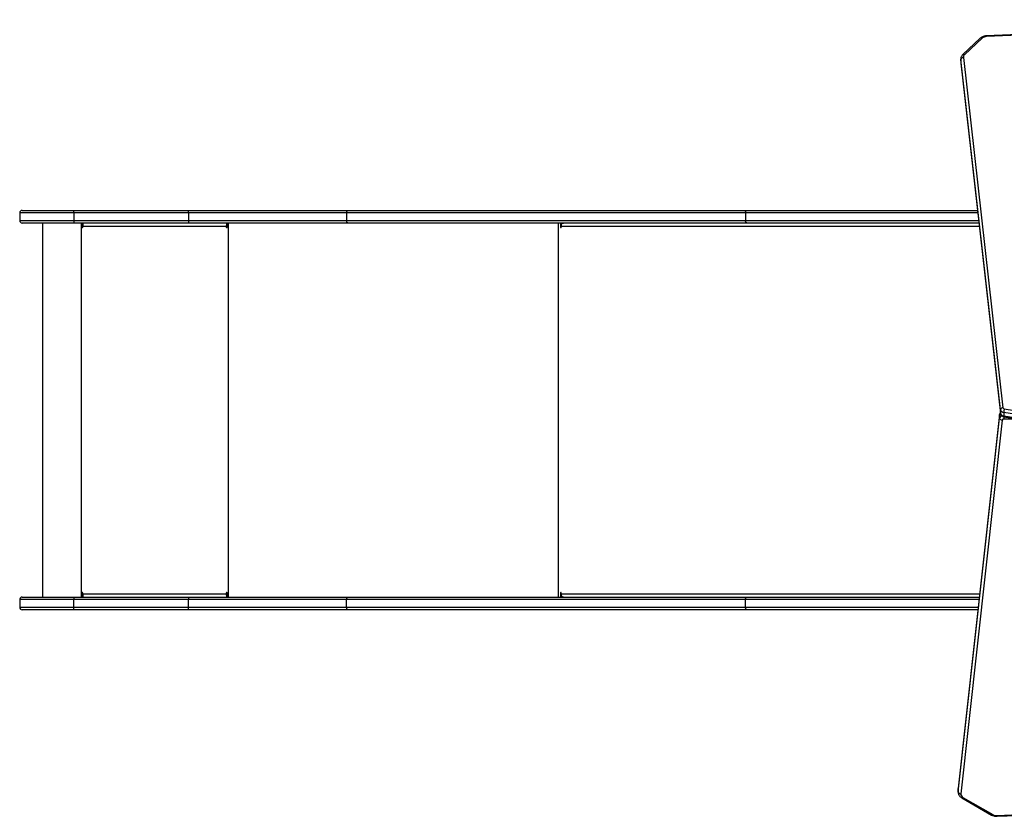
# Model space of a CAD drawing. Units: millimetres. Extents: x -4911 to 4839, y -3372 to 7459.
# Drawn here: x -1732 to -566, y 4314 to 5258 of the extents above; entities that cross this region are included whole.
import ezdxf

# ---------------------------------------------------------------- set-up
doc = ezdxf.new("R2010")
doc.units = ezdxf.units.MM
doc.layers.add('Toestel 2D', color=7, linetype='Continuous', lineweight=20)

# ---------------------------------------------------------------- blocks, each defined once
blk = doc.blocks.new('WD1412___')
at = {"color": 7, "linetype": 'Continuous', "lineweight": 25}
for p, q in [((5158.1, 2202.6), (4911, 2192.5)), ((5158.3, 2201.7), (4911.2, 2191.6)), ((5198.5, 2180.2), (5163.1, 2200.6)), ((5200, 2180.7), (5164.6, 2201.1)), ((5152.1, 1733.4), (5201.1, 2176)), ((5204.1, 2173.7), (5155.1, 1731.1)), ((5155.1, 1726.9), (5204.1, 2169.5)), ((5155.1, 1726.7), (5204.1, 2169.3)), ((5204.1, 2170), (5204.1, 2174.3)), ((5204.1, 2174.2), (5204.1, 2173.7)), ((5204.1, 2173.7), (5204.1, 2169.5)), ((5204.1, 2169.5), (5204.1, 2170)), ((5204.1, 2169.3), (5204.1, 2169.9)), ((5204.1, 2169.3), (5204.1, 2169.5)), ((5456, 1955), (5180.4, 1955)), ((5180.7, 1958), (5454, 1958)), ((5454, 1958), (5926.3, 1958)), ((5456, 1955), (5456, 1946)), ((5928.2, 1955), (5456, 1955)), ((5926.3, 1958), (6115.2, 1958)), ((5928.2, 1955), (5928.2, 1946)), ((6115.5, 1955), (5928.2, 1955)), ((6115.2, 1958), (6251, 1958)), ((6115.5, 1955), (6115.5, 1946)), ((6251.3, 1955), (6115.5, 1955)), ((6251, 1958), (6312.2, 1958)), ((6251.3, 1955), (6251.3, 1946)), ((6315.2, 1955), (6251.3, 1955)), ((6315.2, 1946), (6315.2, 1955)), ((5674.1, 1939), (5178.6, 1939)), ((5454, 1943), (5179.1, 1943)), ((5179.4, 1946), (5456, 1946)), ((5926.3, 1943), (5454, 1943)), ((5456, 1946), (5928.2, 1946)), ((5673.6, 1943), (5673.6, 1941.4)), ((5674.1, 1939), (5674.1, 1938)), ((5674.1, 1938), (5674.9, 1938)), ((5674.9, 1938), (5674.9, 1943)), ((5677.9, 1500), (5677.9, 1943)), ((6115.2, 1943), (5926.3, 1943)), ((5928.2, 1946), (6115.5, 1946)), ((6068.6, 1500), (6068.6, 1943)), ((6069.6, 1943), (6069.6, 1938)), ((6070.1, 1941), (6069.6, 1941)), ((6070.1, 1941), (6070.1, 1943)), ((6070.3, 1939), (6070.6, 1939)), ((6070.3, 1939), (6070.3, 1938)), ((6070.3, 1938), (6070.6, 1938)), ((6070.6, 1938), (6070.6, 1939)), ((6240.6, 1939), (6070.6, 1939)), ((6251, 1943), (6115.2, 1943)), ((6115.5, 1946), (6251.3, 1946)), ((6240.6, 1939), (6240.6, 1938)), ((6241.3, 1943), (6241.3, 1938)), ((6241.3, 1938), (6241.6, 1938)), ((6241.6, 1938), (6241.6, 1943)), ((6242.5, 1500), (6242.5, 1943)), ((6312.2, 1943), (6251, 1943)), ((6251.3, 1946), (6315.2, 1946)), ((6288.2, 1500), (6288.2, 1943)), ((5150, 1729.3), (4806.1, 1785)), ((5150.2, 1728.4), (4806.3, 1784.1)), ((5149.6, 1720), (4805.6, 1775.6)), ((4806.3, 1779.8), (5150.2, 1724.2)), ((5132.9, 1732.1), (5150.1, 1732.1)), ((5150.1, 1729.3), (5150.1, 1732.1)), ((5150.2, 1724.2), (5150.2, 1728.4)), ((5201, 1310.7), (5154.1, 1725.4)), ((5154.1, 1725.3), (5154.1, 1725.4)), ((5154.1, 1721), (5154.1, 1725.3)), ((5201, 1310.5), (5154.1, 1725.3)), ((5155.1, 1731.1), (5155.1, 1726.9)), ((5155.1, 1726.7), (5155.1, 1726.9)), ((5198, 1304), (5151.1, 1718.7)), ((5154.1, 1721), (5201, 1306.3)), ((5179.2, 1504), (5674.1, 1504)), ((5674.1, 1505), (5674.1, 1504)), ((5674.1, 1505), (5674.9, 1505)), ((5674.9, 1500), (5674.9, 1505)), ((6069.6, 1505), (6069.6, 1500)), ((6070.3, 1505), (6070.6, 1505)), ((6070.3, 1505), (6070.3, 1504)), ((6070.3, 1504), (6070.6, 1504)), ((6070.6, 1504), (6070.6, 1505)), ((6070.6, 1504), (6240.6, 1504)), ((6240.6, 1505), (6240.6, 1504)), ((6241.3, 1505), (6241.6, 1505)), ((6241.3, 1505), (6241.3, 1500)), ((6241.6, 1500), (6241.6, 1505)), ((5179.6, 1500), (5454, 1500)), ((5456, 1497), (5179.9, 1497)), ((5454, 1500), (5926.3, 1500)), ((5456, 1488), (5456, 1497)), ((5928.2, 1497), (5456, 1497)), ((5673.6, 1501.6), (5673.6, 1500)), ((5926.3, 1500), (6115.2, 1500)), ((5928.2, 1488), (5928.2, 1497)), ((6115.5, 1497), (5928.2, 1497)), ((6070.1, 1502), (6069.6, 1502)), ((6070.1, 1502), (6070.1, 1500)), ((6115.2, 1500), (6251, 1500)), ((6115.5, 1488), (6115.5, 1497)), ((6251.3, 1497), (6115.5, 1497)), ((6251, 1500), (6312.2, 1500)), ((6251.3, 1488), (6251.3, 1497)), ((6315.2, 1497), (6251.3, 1497)), ((6315.2, 1488), (6315.2, 1497)), ((5181, 1488), (5456, 1488)), ((5454, 1485), (5181.3, 1485)), ((5926.3, 1485), (5454, 1485)), ((5456, 1488), (5928.2, 1488)), ((6115.2, 1485), (5926.3, 1485)), ((5928.2, 1488), (6115.5, 1488)), ((6251, 1485), (6115.2, 1485)), ((6115.5, 1488), (6251.3, 1488)), ((6312.2, 1485), (6251, 1485)), ((6251.3, 1488), (6315.2, 1488)), ((5201, 1310), (5201, 1310.7)), ((5201, 1310.5), (5201, 1310.7)), ((5201, 1306.3), (5201, 1310.5)), ((5201.1, 1309.9), (5201, 1310.5)), ((5201, 1306.3), (5201.1, 1305.8)), ((5201.1, 1305.7), (5201.1, 1309.9)), ((5175.9, 1281.1), (5196.7, 1300.6)), ((5178, 1281), (5198.7, 1300.5)), ((4709.3, 1260), (5170.7, 1279.1)), ((4709.4, 1259.1), (5170.9, 1278.3))]:
    blk.add_line(p, q, dxfattribs=at)
at = {"color": 7, "linetype": 'Continuous', "lineweight": 25, "flags": 128}
for points in [[(5158.3, 2201.7), (5158.2, 2202.1), (5158.2, 2202.3), (5158.2, 2202.5), (5158.1, 2202.6), (5158.1, 2202.6)], [(5454, 1958), (5454.4, 1957.9), (5454.8, 1957.7), (5455.1, 1957.5), (5455.4, 1957.1), (5455.6, 1956.6), (5455.8, 1956.1), (5455.9, 1955.6), (5456, 1955)], [(5456, 1946), (5455.9, 1945.4), (5455.8, 1944.8), (5455.6, 1944.3), (5455.4, 1943.9), (5455.1, 1943.5), (5454.8, 1943.2), (5454.4, 1943), (5454, 1943)], [(5671.5, 1943), (5672, 1942.9), (5672.5, 1942.7), (5672.9, 1942.3), (5673.3, 1941.8), (5673.7, 1941.2), (5673.9, 1940.5), (5674, 1939.8), (5674.1, 1939)], [(5674.1, 1938), (5674.1, 1937.8), (5674.2, 1937.6), (5674.3, 1937.5), (5674.5, 1937.5), (5674.6, 1937.5), (5674.7, 1937.6), (5674.8, 1937.8), (5674.9, 1938)], [(5674.1, 1504), (5674, 1503.2), (5673.9, 1502.4), (5673.7, 1501.8), (5673.3, 1501.1), (5672.9, 1500.6), (5672.5, 1500.3), (5672, 1500), (5671.5, 1500)], [(5674.9, 1505), (5674.8, 1505.2), (5674.7, 1505.3), (5674.6, 1505.4), (5674.5, 1505.5), (5674.3, 1505.4), (5674.2, 1505.3), (5674.1, 1505.2), (5674.1, 1505)], [(5454, 1500), (5454.4, 1499.9), (5454.8, 1499.7), (5455.1, 1499.5), (5455.4, 1499.1), (5455.6, 1498.6), (5455.8, 1498.1), (5455.9, 1497.6), (5456, 1497)], [(5456, 1488), (5455.9, 1487.4), (5455.8, 1486.8), (5455.6, 1486.3), (5455.4, 1485.9), (5455.1, 1485.5), (5454.8, 1485.2), (5454.4, 1485), (5454, 1485)], [(5170.7, 1279.1), (5170.8, 1278.8), (5170.8, 1278.5), (5170.8, 1278.3), (5170.9, 1278.3), (5170.9, 1278.3)]]:
    blk.add_lwpolyline(points, dxfattribs=at)
at = {"color": 7, "linetype": 'Continuous', "lineweight": 25}
for centre, radius, start, end in [((5158.7, 2192.7), 9.04, 61.2738, 92.9956), ((5164.2, 2199.7), 1.43, 74.5793, 141.028), ((5199.7, 2179.3), 1.43, 74.6181, 141.0111), ((5196.6, 2176.2), 4.47, 357.6778, 64.8049), ((5201.3, 2173.1), 2.85, 11.2423, 93.9541), ((6312.2, 1955), 3, 0, 90), ((6070.1, 1938), 0.496, 179.6492, 0.3508), ((6069.8, 1938), 0.499, 284.4513, 0.1586), ((6062, 1940), 8.63, 353.4445, 20.4547), ((6066.1, 1939.5), 4.31, 353.4499, 20.4557), ((6232, 1940), 8.63, 353.4445, 20.4547), ((6241.1, 1938), 0.496, 179.6583, 0.3417), ((6240.8, 1938), 0.499, 284.4513, 0.1586), ((6312.2, 1946), 3, 270, 0), ((5149.2, 1728.7), 1.08, 347.0895, 36.9204), ((5150.4, 1733.9), 1.85, 263.0354, 343.3301), ((5150, 1724.2), 4.22, 14.4336, 87.0029), ((5152.3, 1730.5), 2.85, 11.2417, 93.9591), ((5151.4, 1731.9), 3.82, 286.0066, 347.7366), ((5152.1, 1727.3), 3.11, 312.1346, 351.5642), ((5134.4, 1724.6), 15.8, 343.226, 358.6209), ((5149.5, 1718.3), 1.69, 14.4384, 86.9994), ((5150, 1720), 4.22, 14.4319, 87.0046), ((5151.3, 1721.6), 2.85, 266.1373, 348.7615), ((6070.1, 1505), 0.496, 359.6492, 180.3508), ((6069.8, 1505), 0.499, 359.8383, 75.5518), ((6062, 1503), 8.63, 339.546, 6.5548), ((6066.1, 1503.5), 4.31, 339.5429, 6.5511), ((6232, 1503), 8.63, 339.546, 6.5548), ((6241.1, 1505), 0.496, 359.6583, 180.3417), ((6240.8, 1505), 0.499, 359.8383, 75.5518), ((6312.2, 1497), 3, 0, 90), ((6312.2, 1488), 3, 270, 0), ((5198.2, 1306.8), 2.85, 266.1396, 348.7593), ((5194, 1303.6), 4.02, 310.6807, 4.6489), ((5197.7, 1302), 1.76, 232.5143, 303.8627), ((5170.6, 1287.3), 8.11, 270.7827, 310.7385), ((5177, 1282.5), 1.76, 232.5063, 303.8499)]:
    blk.add_arc(centre, radius, start, end, dxfattribs=at)
for points, knots in [([(5164.6, 2201.1), (5164.3, 2201.2), (5163.5, 2201.6), (5162.1, 2202.2), (5160.4, 2202.5), (5159, 2202.6), (5158.3, 2202.6), (5158.1, 2202.6)], [0, 0, 0, 0, 0.153094, 0.4139588, 0.6759452, 0.926207, 1, 1, 1, 1]), ([(5204.1, 2174.2), (5204.1, 2174.3), (5204.1, 2174.9), (5203.9, 2176), (5203.4, 2177.3), (5202.6, 2178.6), (5201.6, 2179.6), (5200.7, 2180.3), (5200.1, 2180.6), (5200, 2180.7)], [0, 0, 0, 0, 0.041606, 0.22381, 0.404725, 0.587018, 0.773323, 0.96358, 1, 1, 1, 1]), ([(5926.3, 1958), (5926.3, 1958), (5926.4, 1958), (5926.8, 1957.9), (5927.3, 1957.6), (5927.8, 1956.9), (5928.1, 1956), (5928.2, 1955.3), (5928.2, 1955)], [0, 0, 0, 0, 0.012304, 0.141381, 0.356083, 0.570716, 0.785361, 1, 1, 1, 1]), ([(6115.2, 1958), (6115.2, 1958), (6115.2, 1958), (6115.3, 1957.9), (6115.4, 1957.6), (6115.4, 1956.9), (6115.5, 1956), (6115.5, 1955.3), (6115.5, 1955)], [0, 0, 0, 0, 0.021034, 0.141332, 0.355996, 0.570674, 0.785343, 1, 1, 1, 1]), ([(6251, 1958), (6251, 1958), (6251, 1958), (6251, 1957.9), (6251.1, 1957.6), (6251.2, 1956.9), (6251.3, 1956), (6251.3, 1955.3), (6251.3, 1955)], [0, 0, 0, 0, 0.019994, 0.14133, 0.355996, 0.570666, 0.78534, 1, 1, 1, 1]), ([(5928.2, 1946), (5928.2, 1945.6), (5928.1, 1945), (5927.8, 1944.1), (5927.3, 1943.4), (5926.8, 1943), (5926.4, 1943), (5926.3, 1943), (5926.3, 1943)], [0, 0, 0, 0, 0.214637, 0.42928, 0.64392, 0.858621, 0.987696, 1, 1, 1, 1]), ([(6115.2, 1943), (6115.2, 1943), (6115.2, 1943), (6115.3, 1943), (6115.4, 1943.4), (6115.4, 1944.1), (6115.5, 1945), (6115.5, 1945.6), (6115.5, 1946)], [0, 0, 0, 0, 0.021034, 0.141331, 0.355992, 0.570666, 0.785333, 1, 1, 1, 1]), ([(6251, 1943), (6251, 1943), (6251, 1943), (6251, 1943), (6251.1, 1943.4), (6251.2, 1944.1), (6251.3, 1945), (6251.3, 1945.6), (6251.3, 1946)], [0, 0, 0, 0, 0.019994, 0.141327, 0.355991, 0.570658, 0.78533, 1, 1, 1, 1]), ([(5154.1, 1725.4), (5154, 1725.8), (5153.9, 1726.5), (5153.3, 1727.5), (5152.6, 1728.2), (5151.6, 1728.8), (5150.8, 1729.2), (5150.2, 1729.3), (5150, 1729.3)], [0, 0, 0, 0, 0.188992, 0.367418, 0.545631, 0.728722, 0.920188, 1, 1, 1, 1]), ([(5154.2, 1724.5), (5154.4, 1724.8), (5154.8, 1725.3), (5155, 1726.1), (5155.1, 1726.6), (5155.1, 1726.7)], [0, 0, 0, 0, 0.399428, 0.848619, 1, 1, 1, 1]), ([(5926.3, 1500), (5926.3, 1500), (5926.4, 1500), (5926.8, 1499.9), (5927.3, 1499.6), (5927.8, 1498.9), (5928.1, 1498), (5928.2, 1497.3), (5928.2, 1497)], [0, 0, 0, 0, 0.012304, 0.14138, 0.356077, 0.570717, 0.785362, 1, 1, 1, 1]), ([(6115.5, 1497), (6115.5, 1497.3), (6115.5, 1498), (6115.4, 1498.9), (6115.4, 1499.6), (6115.3, 1499.9), (6115.2, 1500), (6115.2, 1500), (6115.2, 1500)], [0, 0, 0, 0, 0.2146692, 0.4293273, 0.644004, 0.8586678, 0.9789657, 1, 1, 1, 1]), ([(6251.3, 1497), (6251.3, 1497.3), (6251.3, 1498), (6251.2, 1498.9), (6251.1, 1499.6), (6251, 1499.9), (6251, 1500), (6251, 1500), (6251, 1500)], [0, 0, 0, 0, 0.21466, 0.429334, 0.644004, 0.85867, 0.980006, 1, 1, 1, 1]), ([(5928.2, 1488), (5928.2, 1487.6), (5928.1, 1487), (5927.8, 1486.1), (5927.3, 1485.4), (5926.8, 1485), (5926.4, 1485), (5926.3, 1485), (5926.3, 1485)], [0, 0, 0, 0, 0.214638, 0.429282, 0.643922, 0.858619, 0.987696, 1, 1, 1, 1]), ([(6115.5, 1488), (6115.5, 1487.6), (6115.5, 1487), (6115.4, 1486.1), (6115.4, 1485.4), (6115.3, 1485), (6115.2, 1485), (6115.2, 1485), (6115.2, 1485)], [0, 0, 0, 0, 0.214667, 0.429334, 0.644008, 0.858669, 0.978966, 1, 1, 1, 1]), ([(6251.3, 1488), (6251.3, 1487.6), (6251.3, 1487), (6251.2, 1486.1), (6251.1, 1485.4), (6251, 1485), (6251, 1485), (6251, 1485), (6251, 1485)], [0, 0, 0, 0, 0.2146711, 0.4293433, 0.6440028, 0.8586722, 0.9800055, 1, 1, 1, 1]), ([(5198.7, 1300.5), (5198.9, 1300.8), (5199.6, 1301.4), (5200.3, 1302.5), (5200.9, 1304), (5201.1, 1305.1), (5201.1, 1305.7), (5201, 1305.8)], [0, 0, 0, 0, 0.16286, 0.429273, 0.689828, 0.941178, 1, 1, 1, 1]), ([(5170.9, 1278.3), (5171.2, 1278.3), (5172.1, 1278.3), (5173.6, 1278.7), (5175.3, 1279.2), (5176.8, 1280), (5177.6, 1280.7), (5178, 1281)], [0, 0, 0, 0, 0.125498, 0.348865, 0.574098, 0.801169, 1, 1, 1, 1])]:
    blk.add_open_spline(points, degree=3, knots=knots, dxfattribs=at)
blk = doc.blocks.new('VPL-03-WD1412')
at = {"layer": 'Toestel 2D', "rotation": 180}
blk.add_blockref('WD1412___', (4583.4, 6517.1), dxfattribs=at)
blk = doc.blocks.new('VPL-18-RC1412')
blk.add_blockref('VPL-03-WD1412', (0, 0))

msp = doc.modelspace()

# ---------------------------------------------------------------- block references
msp.add_blockref('VPL-18-RC1412', (0, 0))

doc.saveas('drawing.dxf')
